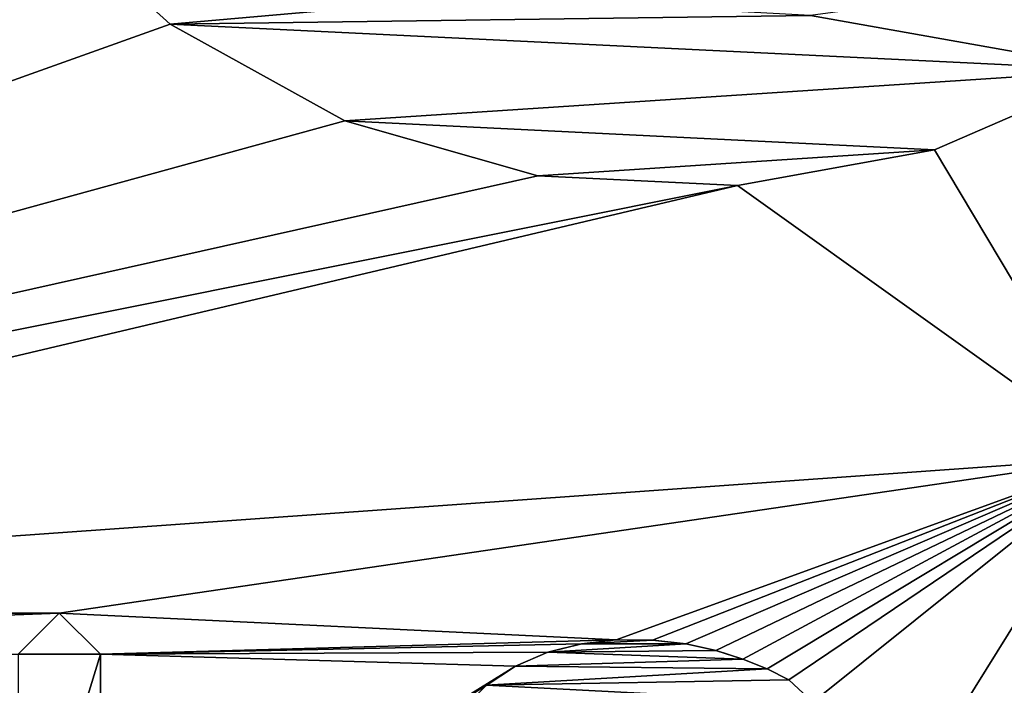
# Model space of a CAD drawing. Units: millimetres. Extents: x -82 to 82, y -113 to 82.
# Drawn here: x -4 to 0, y 64 to 66 of the extents above; entities that cross this region are included whole.
import ezdxf

# ---------------------------------------------------------------- set-up
doc = ezdxf.new("R2010")
doc.units = ezdxf.units.MM
doc.header["$LTSCALE"] = 61.397962
for name, color, linetype in [('115', 7, 'CONTINUOUS'), ('133', 7, 'CONTINUOUS'), ('134', 7, 'CONTINUOUS'), ('188', 7, 'CONTINUOUS'), ('196', 7, 'CONTINUOUS'), ('61', 7, 'CONTINUOUS'), ('91', 7, 'CONTINUOUS'), ('92', 7, 'CONTINUOUS')]:
    doc.layers.add(name, color=color, linetype=linetype)

msp = doc.modelspace()

# ---------------------------------------------------------------- linework, layer by layer
at = {"layer": '115', "color": 254, "linetype": 'Continuous', "true_color": 0xe6e6e6}
for points in [[(-3.7009, 66.6038, 9.2928), (-3.1984, 66.1493, 9.3265), (-3.1984, 66.1493, 9.4268), (-3.7009, 66.6038, 9.2928)], [(-3.7009, 66.6038, 9.3931), (-3.7009, 66.6038, 9.2928), (-3.1984, 66.1493, 9.4268), (-3.7009, 66.6038, 9.3931)], [(-3.1984, 66.1493, 9.3265), (-2.6092, 65.8226, 9.3505), (-3.1984, 66.1493, 9.4268), (-3.1984, 66.1493, 9.3265)], [(-3.1984, 66.1493, 9.4268), (-2.6092, 65.8226, 9.3505), (-2.6092, 65.8226, 9.4508), (-3.1984, 66.1493, 9.4268)], [(-0.6194, 65.7256, 9.3581), (0, 65.9942, 9.3388), (-0.6194, 65.7256, 9.4584), (-0.6194, 65.7256, 9.3581)], [(0, 65.9942, 9.3388), (0, 65.9942, 9.439), (-0.6194, 65.7256, 9.4584), (0, 65.9942, 9.3388)], [(-2.6092, 65.8226, 9.3505), (-1.9578, 65.6371, 9.3641), (-2.6092, 65.8226, 9.4508), (-2.6092, 65.8226, 9.3505)], [(-2.6092, 65.8226, 9.4508), (-1.9578, 65.6371, 9.3641), (-1.9578, 65.6371, 9.4644), (-2.6092, 65.8226, 9.4508)], [(-1.2851, 65.6043, 9.3667), (-0.6194, 65.7256, 9.3581), (-1.2851, 65.6043, 9.4669), (-1.2851, 65.6043, 9.3667)], [(-1.2851, 65.6043, 9.4669), (-0.6194, 65.7256, 9.3581), (-0.6194, 65.7256, 9.4584), (-1.2851, 65.6043, 9.4669)], [(-1.9578, 65.6371, 9.3641), (-1.2851, 65.6043, 9.3667), (-1.9578, 65.6371, 9.4644), (-1.9578, 65.6371, 9.3641)], [(-1.9578, 65.6371, 9.4644), (-1.2851, 65.6043, 9.3667), (-1.2851, 65.6043, 9.4669), (-1.9578, 65.6371, 9.4644)]]:
    msp.add_3dface(points, dxfattribs=at)
at = {"layer": '133', "color": 254, "linetype": 'Continuous', "true_color": 0xe6e6e6}
for points in [[(-3.573, 64.163, 9.4659), (-3.712, 64.024, 9.4752), (-3.573, 64.163, 9.5661), (-3.573, 64.163, 9.4659)], [(-3.573, 64.163, 9.5661), (-3.712, 64.024, 9.4752), (-3.712, 64.024, 9.5754), (-3.573, 64.163, 9.5661)], [(-3.434, 64.024, 9.4754), (-3.573, 64.163, 9.4659), (-3.434, 64.024, 9.5756), (-3.434, 64.024, 9.4754)], [(-3.434, 64.024, 9.5756), (-3.573, 64.163, 9.4659), (-3.573, 64.163, 9.5661), (-3.434, 64.024, 9.5756)]]:
    msp.add_3dface(points, dxfattribs=at)
at = {"layer": '134', "color": 254, "linetype": 'Continuous', "true_color": 0xe6e6e6}
for points in [[(-3.434, 63.1176, 9.5351), (-3.434, 64.024, 9.4754), (-3.434, 63.1176, 9.6354), (-3.434, 63.1176, 9.5351)], [(-3.434, 64.024, 9.4754), (-3.434, 64.024, 9.5756), (-3.434, 63.1176, 9.6354), (-3.434, 64.024, 9.4754)]]:
    msp.add_3dface(points, dxfattribs=at)
at = {"layer": '188', "color": 250, "linetype": 'Continuous', "true_color": 0x333333}
for points in [[(-3.7009, 66.6038, 9.3931), (-3.1984, 66.1493, 9.4268), (-2.1735, 66.24, 9.4207), (-3.7009, 66.6038, 9.3931)], [(-1.0388, 66.1784, 9.4255), (0, 65.9942, 9.439), (0, 66.3186, 9.4154), (-1.0388, 66.1784, 9.4255)], [(-3.1984, 66.1493, 9.4268), (-1.0388, 66.1784, 9.4255), (-2.1735, 66.24, 9.4207), (-3.1984, 66.1493, 9.4268)], [(-3.1984, 66.1493, 9.4268), (0, 65.9942, 9.439), (-1.0388, 66.1784, 9.4255), (-3.1984, 66.1493, 9.4268)], [(0, 65.9942, 9.439), (-3.1984, 66.1493, 9.4268), (-2.6092, 65.8226, 9.4508), (0, 65.9942, 9.439)], [(0, 65.9942, 9.439), (-2.6092, 65.8226, 9.4508), (-0.6194, 65.7256, 9.4584), (0, 65.9942, 9.439)], [(-2.6092, 65.8226, 9.4508), (-1.9578, 65.6371, 9.4644), (-0.6194, 65.7256, 9.4584), (-2.6092, 65.8226, 9.4508)], [(-1.9578, 65.6371, 9.4644), (-1.2851, 65.6043, 9.4669), (-0.6194, 65.7256, 9.4584), (-1.9578, 65.6371, 9.4644)], [(-3.434, 64.024, 9.5756), (-3.573, 64.163, 9.5661), (-3.712, 64.024, 9.5754), (-3.434, 64.024, 9.5756)], [(-1.8098, 64.0598, 9.574), (-1.9242, 64.0312, 9.5759), (-1.4578, 64.0591, 9.5742), (-1.8098, 64.0598, 9.574)], [(-1.9242, 64.0312, 9.5759), (-1.3566, 64.0372, 9.5757), (-1.4578, 64.0591, 9.5742), (-1.9242, 64.0312, 9.5759)], [(-1.6934, 64.0723, 9.5732), (-1.8098, 64.0598, 9.574), (-1.5701, 64.0712, 9.5733), (-1.6934, 64.0723, 9.5732)], [(-1.8098, 64.0598, 9.574), (-1.4578, 64.0591, 9.5742), (-1.5701, 64.0712, 9.5733), (-1.8098, 64.0598, 9.574)], [(-3.434, 64.024, 9.5756), (-3.712, 64.024, 9.5754), (-3.712, 63.1176, 9.6352), (-3.434, 64.024, 9.5756)], [(-3.434, 63.1176, 9.6354), (-3.434, 64.024, 9.5756), (-3.712, 63.1176, 9.6352), (-3.434, 63.1176, 9.6354)], [(-1.9242, 64.0312, 9.5759), (-2.0331, 63.9845, 9.579), (-1.2661, 64.0079, 9.5777), (-1.9242, 64.0312, 9.5759)], [(-1.9242, 64.0312, 9.5759), (-1.2661, 64.0079, 9.5777), (-1.3566, 64.0372, 9.5757), (-1.9242, 64.0312, 9.5759)], [(-2.0331, 63.9845, 9.579), (-2.1317, 63.9196, 9.5833), (-1.1844, 63.9744, 9.58), (-2.0331, 63.9845, 9.579)], [(-2.0331, 63.9845, 9.579), (-1.1844, 63.9744, 9.58), (-1.2661, 64.0079, 9.5777), (-2.0331, 63.9845, 9.579)], [(-2.1317, 63.9196, 9.5833), (-1.1111, 63.9376, 9.5824), (-1.1844, 63.9744, 9.58), (-2.1317, 63.9196, 9.5833)], [(-2.1317, 63.9196, 9.5833), (-2.2145, 63.8378, 9.5888), (-1.0303, 63.8625, 9.5875), (-2.1317, 63.9196, 9.5833)], [(-2.1317, 63.9196, 9.5833), (-1.0303, 63.8625, 9.5875), (-1.1111, 63.9376, 9.5824), (-2.1317, 63.9196, 9.5833)]]:
    msp.add_3dface(points, dxfattribs=at)
at = {"layer": '196', "linetype": 'Continuous'}
for points in [[(-81.5, -79.5), (-81.5, 79.5), (81.5, -79.5), (-81.5, -79.5)], [(-81.5, 79.5), (81.5, 79.5), (81.5, -79.5), (-81.5, 79.5)]]:
    msp.add_3dface(points, dxfattribs=at)
at = {"layer": '61', "color": 254, "linetype": 'Continuous', "true_color": 0xe6e6e6}
for points in [[(-4.0857, 67.1589, 9.2512), (-9.1065, 64.0385, 9.4672), (-3.7009, 66.6038, 9.2928), (-4.0857, 67.1589, 9.2512)], [(-3.7009, 66.6038, 9.2928), (-9.1065, 64.0385, 9.4672), (-3.1984, 66.1493, 9.3265), (-3.7009, 66.6038, 9.2928)], [(-3.1984, 66.1493, 9.3265), (-9.1065, 64.0385, 9.4672), (-2.6092, 65.8226, 9.3505), (-3.1984, 66.1493, 9.3265)], [(0, 65.9942, 9.3388), (-0.6194, 65.7256, 9.3581), (0, 64.6877, 9.4313), (0, 65.9942, 9.3388)], [(-2.6092, 65.8226, 9.3505), (-9.1065, 64.0385, 9.4672), (-1.9578, 65.6371, 9.3641), (-2.6092, 65.8226, 9.3505)], [(-0.6194, 65.7256, 9.3581), (-1.2851, 65.6043, 9.3667), (0, 64.6877, 9.4313), (-0.6194, 65.7256, 9.3581)], [(-1.9578, 65.6371, 9.3641), (-9.1065, 64.0385, 9.4672), (-1.2851, 65.6043, 9.3667), (-1.9578, 65.6371, 9.3641)], [(-9.1065, 64.0385, 9.4672), (-7.391, 64.163, 9.4617), (-1.2851, 65.6043, 9.3667), (-9.1065, 64.0385, 9.4672)], [(-1.2851, 65.6043, 9.3667), (-7.391, 64.163, 9.4617), (0, 64.6877, 9.4313), (-1.2851, 65.6043, 9.3667)], [(-7.391, 64.163, 9.4617), (-3.573, 64.163, 9.4659), (0, 64.6877, 9.4313), (-7.391, 64.163, 9.4617)], [(-3.573, 64.163, 9.4659), (-1.6941, 64.0723, 9.473), (0, 64.6877, 9.4313), (-3.573, 64.163, 9.4659)], [(-1.6941, 64.0723, 9.473), (-1.5708, 64.0713, 9.4731), (0, 64.6877, 9.4313), (-1.6941, 64.0723, 9.473)], [(-1.5708, 64.0713, 9.4731), (-1.4584, 64.0592, 9.474), (0, 64.6877, 9.4313), (-1.5708, 64.0713, 9.4731)], [(-1.4584, 64.0592, 9.474), (-1.3572, 64.0373, 9.4755), (0, 64.6877, 9.4313), (-1.4584, 64.0592, 9.474)], [(-1.3572, 64.0373, 9.4755), (-1.2666, 64.008, 9.4775), (0, 64.6877, 9.4313), (-1.3572, 64.0373, 9.4755)], [(-1.2666, 64.008, 9.4775), (-1.1848, 63.9746, 9.4797), (0, 64.6877, 9.4313), (-1.2666, 64.008, 9.4775)], [(-1.1848, 63.9746, 9.4797), (-1.1114, 63.9378, 9.4822), (0, 64.6877, 9.4313), (-1.1848, 63.9746, 9.4797)], [(-1.1114, 63.9378, 9.4822), (-1.0305, 63.8628, 9.4872), (0, 64.6877, 9.4313), (-1.1114, 63.9378, 9.4822)], [(0, 64.6877, 9.4313), (-1.0305, 63.8628, 9.4872), (-0.52, 63.853, 9.488), (0, 64.6877, 9.4313)], [(-0.381, 63.714, 9.4972), (0, 64.6877, 9.4313), (-0.52, 63.853, 9.488), (-0.381, 63.714, 9.4972)], [(-7.252, 64.024, 9.4713), (-3.573, 64.163, 9.4659), (-7.391, 64.163, 9.4617), (-7.252, 64.024, 9.4713)], [(-3.712, 64.024, 9.4752), (-3.573, 64.163, 9.4659), (-7.252, 64.024, 9.4713), (-3.712, 64.024, 9.4752)], [(-3.434, 64.024, 9.4754), (-1.6941, 64.0723, 9.473), (-3.573, 64.163, 9.4659), (-3.434, 64.024, 9.4754)], [(-1.8105, 64.0597, 9.4738), (-1.6941, 64.0723, 9.473), (-3.434, 64.024, 9.4754), (-1.8105, 64.0597, 9.4738)], [(-1.9247, 64.031, 9.4757), (-1.8105, 64.0597, 9.4738), (-3.434, 64.024, 9.4754), (-1.9247, 64.031, 9.4757)], [(-2.0335, 63.9843, 9.4788), (-1.9247, 64.031, 9.4757), (-3.434, 64.024, 9.4754), (-2.0335, 63.9843, 9.4788)], [(-3.434, 63.1176, 9.5351), (-2.0335, 63.9843, 9.4788), (-3.434, 64.024, 9.4754), (-3.434, 63.1176, 9.5351)], [(-2.132, 63.9193, 9.4831), (-2.0335, 63.9843, 9.4788), (-3.434, 63.1176, 9.5351), (-2.132, 63.9193, 9.4831)]]:
    msp.add_3dface(points, dxfattribs=at)
at = {"layer": '91', "color": 254, "linetype": 'Continuous', "true_color": 0xe6e6e6}
for points in [[(-1.8105, 64.0597, 9.4738), (-1.9247, 64.031, 9.4757), (-1.9242, 64.0312, 9.5759), (-1.8105, 64.0597, 9.4738)], [(-1.8098, 64.0598, 9.574), (-1.8105, 64.0597, 9.4738), (-1.9242, 64.0312, 9.5759), (-1.8098, 64.0598, 9.574)], [(-1.6941, 64.0723, 9.473), (-1.8105, 64.0597, 9.4738), (-1.8098, 64.0598, 9.574), (-1.6941, 64.0723, 9.473)], [(-1.6934, 64.0723, 9.5732), (-1.6941, 64.0723, 9.473), (-1.8098, 64.0598, 9.574), (-1.6934, 64.0723, 9.5732)], [(-1.9247, 64.031, 9.4757), (-2.0335, 63.9843, 9.4788), (-2.0331, 63.9845, 9.579), (-1.9247, 64.031, 9.4757)], [(-1.9242, 64.0312, 9.5759), (-1.9247, 64.031, 9.4757), (-2.0331, 63.9845, 9.579), (-1.9242, 64.0312, 9.5759)], [(-2.0335, 63.9843, 9.4788), (-2.132, 63.9193, 9.4831), (-2.1317, 63.9196, 9.5833), (-2.0335, 63.9843, 9.4788)], [(-2.0331, 63.9845, 9.579), (-2.0335, 63.9843, 9.4788), (-2.1317, 63.9196, 9.5833), (-2.0331, 63.9845, 9.579)], [(-2.1317, 63.9196, 9.5833), (-2.132, 63.9193, 9.4831), (-2.2145, 63.8378, 9.5888), (-2.1317, 63.9196, 9.5833)]]:
    msp.add_3dface(points, dxfattribs=at)
at = {"layer": '92', "color": 254, "linetype": 'Continuous', "true_color": 0xe6e6e6}
for points in [[(-1.5708, 64.0713, 9.4731), (-1.6941, 64.0723, 9.473), (-1.6934, 64.0723, 9.5732), (-1.5708, 64.0713, 9.4731)], [(-1.5708, 64.0713, 9.4731), (-1.6934, 64.0723, 9.5732), (-1.5701, 64.0712, 9.5733), (-1.5708, 64.0713, 9.4731)], [(-1.4584, 64.0592, 9.474), (-1.5708, 64.0713, 9.4731), (-1.5701, 64.0712, 9.5733), (-1.4584, 64.0592, 9.474)], [(-1.4578, 64.0591, 9.5742), (-1.4584, 64.0592, 9.474), (-1.5701, 64.0712, 9.5733), (-1.4578, 64.0591, 9.5742)], [(-1.3572, 64.0373, 9.4755), (-1.4584, 64.0592, 9.474), (-1.4578, 64.0591, 9.5742), (-1.3572, 64.0373, 9.4755)], [(-1.3566, 64.0372, 9.5757), (-1.3572, 64.0373, 9.4755), (-1.4578, 64.0591, 9.5742), (-1.3566, 64.0372, 9.5757)], [(-1.2666, 64.008, 9.4775), (-1.3572, 64.0373, 9.4755), (-1.3566, 64.0372, 9.5757), (-1.2666, 64.008, 9.4775)], [(-1.2661, 64.0079, 9.5777), (-1.2666, 64.008, 9.4775), (-1.3566, 64.0372, 9.5757), (-1.2661, 64.0079, 9.5777)], [(-1.1848, 63.9746, 9.4797), (-1.2666, 64.008, 9.4775), (-1.2661, 64.0079, 9.5777), (-1.1848, 63.9746, 9.4797)], [(-1.1844, 63.9744, 9.58), (-1.1848, 63.9746, 9.4797), (-1.2661, 64.0079, 9.5777), (-1.1844, 63.9744, 9.58)], [(-1.1114, 63.9378, 9.4822), (-1.1848, 63.9746, 9.4797), (-1.1844, 63.9744, 9.58), (-1.1114, 63.9378, 9.4822)], [(-1.1111, 63.9376, 9.5824), (-1.1114, 63.9378, 9.4822), (-1.1844, 63.9744, 9.58), (-1.1111, 63.9376, 9.5824)], [(-1.0305, 63.8628, 9.4872), (-1.1114, 63.9378, 9.4822), (-1.1111, 63.9376, 9.5824), (-1.0305, 63.8628, 9.4872)], [(-1.0303, 63.8625, 9.5875), (-1.0305, 63.8628, 9.4872), (-1.1111, 63.9376, 9.5824), (-1.0303, 63.8625, 9.5875)]]:
    msp.add_3dface(points, dxfattribs=at)

doc.saveas('drawing.dxf')
